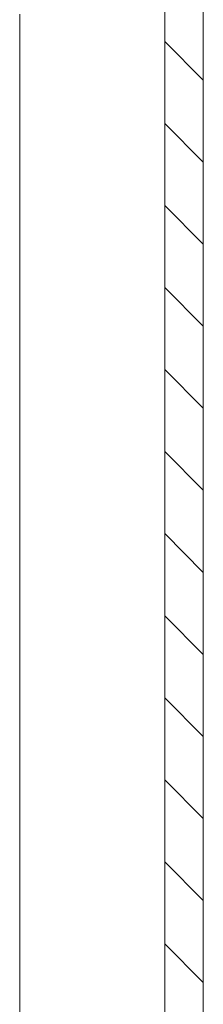
# Model space of a CAD drawing. Units: inches. Extents: x 42 to 173, y 110 to 187.
# Drawn here: x 154 to 155, y 166 to 171 of the extents above; entities that cross this region are included whole.
import ezdxf

# ---------------------------------------------------------------- set-up
doc = ezdxf.new("R2010")
doc.units = ezdxf.units.IN
doc.layers.add('NTM_EN', color=7, linetype='Continuous', lineweight=0)

# ---------------------------------------------------------------- blocks, each defined once
blk = doc.blocks.new('BLOCK_32')
at = {"layer": 'NTM_EN', "color": 7}
for p, q in [((154.5732, 171.7609), (154.5732, 164.8432)), ((154.7733, 164.8432), (154.7733, 171.7609)), ((154.5732, 170.751), (154.7733, 170.5503)), ((154.5732, 170.3253), (154.7733, 170.1247)), ((154.5732, 169.8999), (154.7733, 169.6992)), ((154.5732, 169.4744), (154.7733, 169.2737)), ((154.5732, 169.0488), (154.7733, 168.8481)), ((154.5732, 168.6233), (154.7733, 168.4226)), ((154.5732, 168.1977), (154.7733, 167.997)), ((154.5732, 167.7722), (154.7733, 167.5712)), ((154.5732, 167.3464), (154.7733, 167.1457)), ((154.5732, 166.9207), (154.7733, 166.7201)), ((154.5732, 166.4953), (154.7733, 166.2946)), ((154.5732, 166.0698), (154.7733, 165.8691))]:
    blk.add_line(p, q, dxfattribs=at)
blk.add_lwpolyline([(153.8208, 165.7112), (153.8208, 165.8035), (153.8208, 165.9142), (153.8208, 166.0434), (153.8208, 166.1899), (153.8208, 166.3526), (153.8208, 166.5299), (153.8208, 166.7207), (153.8208, 166.9235), (153.8208, 167.1371), (153.8208, 167.3591), (153.8208, 167.5884), (153.8208, 167.8233), (153.8208, 168.0616), (153.8208, 168.302), (153.8208, 168.5425), (153.8208, 168.7807), (153.8208, 169.0157), (153.8208, 169.245), (153.8208, 169.4673), (153.8208, 169.6806), (153.8208, 169.8837), (153.8208, 170.0742), (153.8208, 170.2515), (153.8208, 170.4142), (153.8208, 170.5606), (153.8208, 170.6898), (153.8208, 170.8009), (153.8208, 170.8929)], dxfattribs=at)

msp = doc.modelspace()

# ---------------------------------------------------------------- block references
at = {"layer": 'NTM_EN'}
msp.add_blockref('BLOCK_32', (0, 0), dxfattribs=at)

doc.saveas('drawing.dxf')
